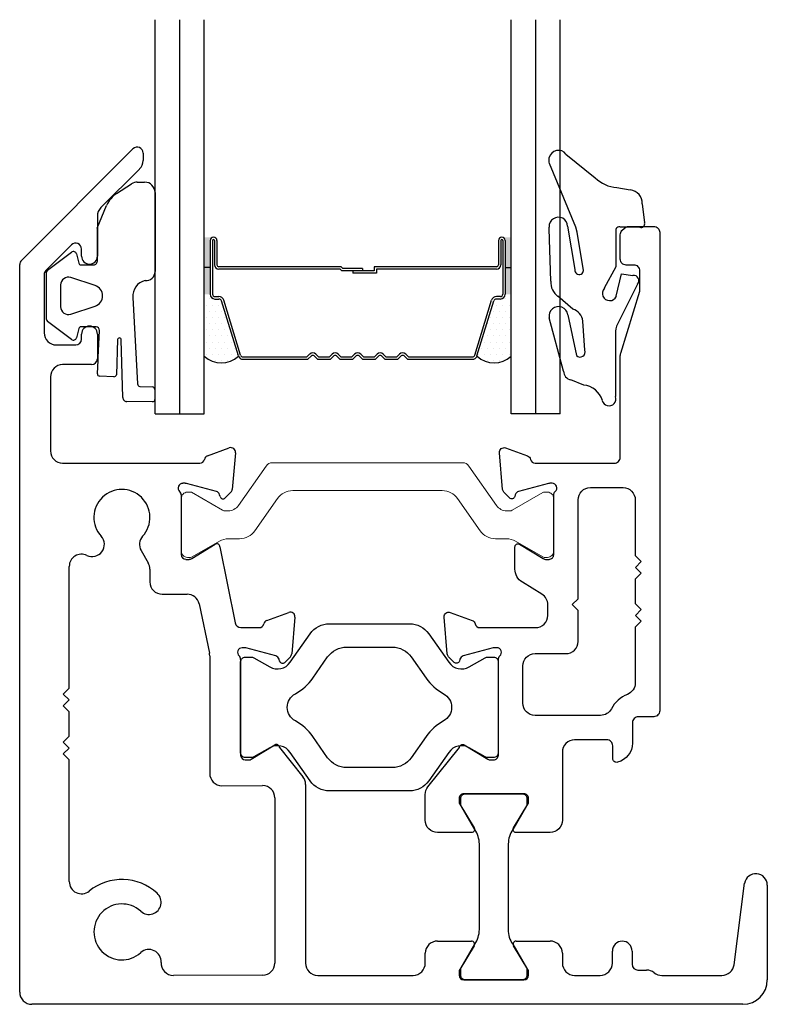
# Model space of a CAD drawing. Extents: x -49.2 to -18.8, y -54 to -22.
# Drawn here: x -41.2 to -39.3, y -32.4 to -29.9 of the extents above; entities that cross this region are included whole.
import ezdxf

# ---------------------------------------------------------------- set-up
doc = ezdxf.new("R2010")
doc.units = 0
doc.header["$LTSCALE"] = 0.3
doc.header["$MEASUREMENT"] = 0
doc.layers.get('0').update_dxf_attribs({"linetype": 'CONTINUOUS'})
for name, color, linetype in [('B950012$0$I Strut', 3, 'CONTINUOUS'), ('B950030$0$I Strut', 3, 'CONTINUOUS'), ('base_E221458$0$EXT_FRAME', 5, 'CONTINUOUS'), ('base_E222458$0$EXT_FRAME', 5, 'CONTINUOUS'), ('GASKET', 2, 'CONTINUOUS'), ('GLASS', 86, 'CONTINUOUS'), ('IG_SPACER', 86, 'CONTINUOUS'), ('PIB', 253, 'CONTINUOUS'), ('Spacer-Siilcone', 7, 'CONTINUOUS'), ('Text', 7, 'CONTINUOUS')]:
    doc.layers.add(name, color=color, linetype=linetype)
doc.layers.add('B950021$0$I Strut', color=3, linetype='CONTINUOUS', lineweight=13)

# ---------------------------------------------------------------- blocks, each defined once
blk = doc.blocks.new('CG_Spacer_19.5')
at = {"layer": 'IG_SPACER'}
for p, q in [((0.015, 0.4295), (0.015, 0.293)), ((0.021, 0.4295), (0.021, 0.293)), ((0.026, 0.4295), (0.026, 0.368)), ((0.032, 0.4295), (0.032, 0.368)), ((0.746, 0.4295), (0.746, 0.368)), ((0.752, 0.4295), (0.752, 0.368)), ((0.757, 0.4295), (0.757, 0.293)), ((0.763, 0.4295), (0.763, 0.293)), ((0.347, 0.363), (0.037, 0.363)), ((0.3445, 0.357), (0.037, 0.357)), ((0.3445, 0.357), (0.349, 0.3525)), ((0.347, 0.363), (0.3515, 0.3585)), ((0.401, 0.3525), (0.349, 0.3525)), ((0.401, 0.3585), (0.3515, 0.3585)), ((0.431, 0.3525), (0.377, 0.3525)), ((0.377, 0.3525), (0.377, 0.3465)), ((0.401, 0.3585), (0.401, 0.3525)), ((0.741, 0.363), (0.431, 0.363)), ((0.431, 0.363), (0.431, 0.3525)), ((0.741, 0.357), (0.437, 0.357)), ((0.437, 0.357), (0.437, 0.3465)), ((0.437, 0.3465), (0.377, 0.3465)), ((0.027, 0.287), (0.037, 0.287)), ((0.027, 0.281), (0.037, 0.281)), ((0.0864, 0.1365), (0.0437, 0.276)), ((0.0921, 0.1382), (0.0494, 0.2778)), ((0.6859, 0.1382), (0.7286, 0.2778)), ((0.6916, 0.1365), (0.7343, 0.276)), ((0.751, 0.287), (0.741, 0.287)), ((0.751, 0.281), (0.741, 0.281)), ((0.0978, 0.134), (0.2604, 0.134)), ((0.0978, 0.128), (0.2629, 0.128)), ((0.2604, 0.134), (0.2672, 0.1408)), ((0.2629, 0.128), (0.2715, 0.1365)), ((0.2871, 0.128), (0.2785, 0.1365)), ((0.2896, 0.134), (0.2828, 0.1408)), ((0.2871, 0.128), (0.3199, 0.128)), ((0.2896, 0.134), (0.3174, 0.134)), ((0.3174, 0.134), (0.3242, 0.1408)), ((0.3199, 0.128), (0.3285, 0.1365)), ((0.3441, 0.128), (0.3355, 0.1365)), ((0.3466, 0.134), (0.3398, 0.1408)), ((0.3441, 0.128), (0.3769, 0.128)), ((0.3466, 0.134), (0.3744, 0.134)), ((0.3744, 0.134), (0.3812, 0.1408)), ((0.3769, 0.128), (0.3855, 0.1365)), ((0.4011, 0.128), (0.3925, 0.1365)), ((0.4036, 0.134), (0.3968, 0.1408)), ((0.4011, 0.128), (0.4339, 0.128)), ((0.4036, 0.134), (0.4314, 0.134)), ((0.4314, 0.134), (0.4382, 0.1408)), ((0.4339, 0.128), (0.4425, 0.1365)), ((0.4581, 0.128), (0.4495, 0.1365)), ((0.4606, 0.134), (0.4538, 0.1408)), ((0.4581, 0.128), (0.4909, 0.128)), ((0.4606, 0.134), (0.4884, 0.134)), ((0.4884, 0.134), (0.4952, 0.1408)), ((0.4909, 0.128), (0.4995, 0.1365)), ((0.5151, 0.128), (0.5065, 0.1365)), ((0.5176, 0.134), (0.5108, 0.1408)), ((0.5151, 0.128), (0.6802, 0.128)), ((0.5176, 0.134), (0.6802, 0.134))]:
    blk.add_line(p, q, dxfattribs=at)
for centre, radius, start, end in [((0.0235, 0.4295), 0.0085, 0, 180), ((0.0235, 0.4295), 0.0025, 0, 180), ((0.7545, 0.4295), 0.0085, 0, 180), ((0.7545, 0.4295), 0.0025, 0, 180), ((0.037, 0.368), 0.011, 180, 270), ((0.037, 0.368), 0.005, 180, 270), ((0.741, 0.368), 0.005, 270, 360), ((0.741, 0.368), 0.011, 270, 360), ((0.027, 0.293), 0.012, 180, 270), ((0.027, 0.293), 0.006, 180, 270), ((0.037, 0.274), 0.013, 17, 90), ((0.037, 0.274), 0.007, 17, 90), ((0.741, 0.274), 0.013, 90, 163), ((0.741, 0.274), 0.007, 90, 163), ((0.751, 0.293), 0.012, 270, 0), ((0.751, 0.293), 0.006, 270, 0), ((0.0978, 0.14), 0.012, 197, 270), ((0.0978, 0.14), 0.006, 197, 270), ((0.275, 0.133), 0.011, 45, 135), ((0.275, 0.133), 0.005, 45, 135), ((0.332, 0.133), 0.011, 45, 135), ((0.332, 0.133), 0.005, 45, 135), ((0.389, 0.133), 0.011, 45, 135), ((0.389, 0.133), 0.005, 45, 135), ((0.446, 0.133), 0.011, 45, 135), ((0.446, 0.133), 0.005, 45, 135), ((0.503, 0.133), 0.011, 45, 135), ((0.503, 0.133), 0.005, 45, 135), ((0.6802, 0.14), 0.006, 270, 343), ((0.6802, 0.14), 0.012, 270, 343)]:
    blk.add_arc(centre, radius, start, end, dxfattribs=at)
blk = doc.blocks.new('base_E222458')
at = {"layer": 'base_E222458$0$EXT_FRAME'}
for p, q in [((-0.5561, 1.1344), (-0.2731, 1.4174)), ((-0.2475, 1.4068), (-0.2475, 1.3882)), ((-0.2566, 1.3662), (-0.3545, 1.2684)), ((-0.3635, 1.2465), (-0.3635, 1.145)), ((-0.4291, 1.1737), (-0.4941, 1.1087)), ((-0.4035, 1.145), (-0.4035, 1.1631)), ((-0.5605, -0.7227), (-0.5605, 1.1238)), ((-0.4985, 1.0981), (-0.4985, 0.9507)), ((-0.4035, 0.9347), (-0.4035, 0.9475)), ((-0.3635, 0.9475), (-0.3635, 0.8847)), ((-0.4675, 0.9197), (-0.4185, 0.9197)), ((-0.3785, 0.8697), (-0.4515, 0.8697)), ((-0.4825, 0.8387), (-0.4825, 0.6507)), ((-0.0845, 0.6382), (-0.0289, 0.6584)), ((-0.0131, 0.6463), (-0.0213, 0.5531)), ((-0.4515, 0.6197), (-0.1038, 0.6197)), ((-0.1406, 0.5686), (-0.1469, 0.5686)), ((-0.0617, 0.5478), (-0.1376, 0.5682)), ((-0.1509, 0.5391), (-0.1509, 0.3875)), ((-0.0522, 0.535), (-0.0534, 0.5395)), ((-0.0247, 0.5458), (-0.039, 0.5315)), ((-0.1242, 0.3774), (-0.0644, 0.4139)), ((-0.0525, 0.4071), (-0.0143, 0.2144)), ((-0.2526, 0.398), (-0.2344, 0.3664)), ((-0.1391, 0.3756), (-0.1304, 0.3756)), ((-0.4348, 0.0488), (-0.4348, 0.3577)), ((-0.2302, 0.3509), (-0.2302, 0.3182)), ((-0.1992, 0.2872), (-0.136, 0.2872)), ((-0.1056, 0.2626), (-0.0792, 0.1374)), ((0.0664, 0.2208), (0.1219, 0.241)), ((0.1378, 0.2289), (0.1296, 0.1357)), ((0.0004, 0.2023), (0.0471, 0.2023)), ((0.0103, 0.1512), (0.0039, 0.1512)), ((0.0891, 0.1304), (0.0133, 0.1508)), ((-0.0785, 0.131), (-0.0785, -0.1678)), ((0.1262, 0.1284), (0.1119, 0.1141)), ((0, 0.1217), (0, -0.1217)), ((0.0987, 0.1176), (0.0975, 0.1221)), ((-0.4498, 0.0338), (-0.4348, 0.0488)), ((-0.4354, 0.0188), (-0.4498, 0.0338)), ((-0.4498, 0.0038), (-0.4354, 0.0188)), ((-0.4348, -0.0112), (-0.4498, 0.0038)), ((-0.4348, -0.0732), (-0.4348, -0.0112)), ((-0.4498, -0.0882), (-0.4348, -0.0732)), ((-0.4354, -0.1032), (-0.4498, -0.0882)), ((0.0267, -0.1318), (0.0864, -0.0953)), ((-0.4498, -0.1182), (-0.4354, -0.1032)), ((-0.4348, -0.1332), (-0.4498, -0.1182)), ((0.0984, -0.1021), (0.1578, -0.176)), ((-0.4348, -0.4421), (-0.4348, -0.1332)), ((0.0118, -0.1335), (0.0205, -0.1335)), ((-0.0475, -0.1988), (0.0556, -0.1986)), ((0.1646, -0.1954), (0.1646, -0.6492)), ((0.0866, -0.2296), (0.0866, -0.6489)), ((1.2515, -0.6531), (1.2781, -0.4466)), ((1.3357, -0.4512), (1.3357, -0.6917)), ((0.4992, -0.5932), (0.5855, -0.5932)), ((0.6987, -0.5932), (0.785, -0.5932)), ((0.4682, -0.6492), (0.4682, -0.6242)), ((0.5922, -0.6052), (0.5558, -0.665)), ((0.7284, -0.665), (0.6919, -0.6052)), ((0.816, -0.6242), (0.816, -0.6492)), ((0.9428, -0.6492), (0.9428, -0.6184)), ((0.9928, -0.6184), (0.9928, -0.6518)), ((0.554, -0.6711), (0.554, -0.6798)), ((0.7301, -0.6798), (0.7301, -0.6711)), ((1.0078, -0.6668), (1.0297, -0.6668)), ((0.0556, -0.6799), (-0.1707, -0.6802)), ((0.1956, -0.6802), (0.4372, -0.6802)), ((0.5658, -0.6917), (0.7183, -0.6917)), ((0.847, -0.6802), (0.9118, -0.6802)), ((1.0682, -0.6802), (1.2207, -0.6802)), ((1.2737, -0.7537), (-0.5295, -0.7537))]:
    blk.add_line(p, q, dxfattribs=at)
for centre, radius, start, end in [((-0.2625, 1.4068), 0.015, 0, 135), ((-0.2785, 1.3882), 0.031, 315, 360), ((-0.3325, 1.2465), 0.031, 135, 180), ((-0.4185, 1.1631), 0.015, 0, 135), ((-0.5455, 1.1238), 0.015, 135, 180.0015), ((-0.3835, 1.145), 0.02, 180, 360), ((-0.4835, 1.0981), 0.015, 135, 180), ((-0.4675, 0.9507), 0.031, 180, 270), ((-0.3835, 0.9475), 0.02, 0, 180), ((-0.4185, 0.9347), 0.015, 270, 0), ((-0.3785, 0.8847), 0.015, 270, 360), ((-0.4515, 0.8387), 0.031, 90, 180), ((-0.4515, 0.6507), 0.031, 180, 270), ((-0.0249, 0.6473), 0.0118, 355, 110), ((-0.1038, 0.6317), 0.012, 270, 348.7199), ((-0.0804, 0.6271), 0.0118, 110, 168.7199), ((-0.3012, 0.4821), 0.071, 317.6933, 222.3067), ((-0.1469, 0.5567), 0.0118, 90, 228.1897), ((-0.1406, 0.5567), 0.0118, 75, 90), ((-0.033, 0.5542), 0.0118, 315, 355), ((-0.1627, 0.5391), 0.0118, 360, 48.1897), ((-0.0648, 0.5364), 0.0118, 15, 75), ((-0.0446, 0.5371), 0.00787, 195, 315), ((-0.3767, 0.4135), 0.031, 244.0535, 42.3067), ((-0.2258, 0.4135), 0.031, 137.6933, 210), ((-0.0603, 0.4071), 0.00787, 0, 121.4), ((-0.4038, 0.3577), 0.031, 64.0535, 180), ((-0.1391, 0.3875), 0.0118, 180, 270), ((-0.1304, 0.3875), 0.0118, 270, 301.4), ((-0.2612, 0.3509), 0.031, 0, 30), ((-0.1992, 0.3182), 0.031, 180, 270), ((-0.136, 0.2562), 0.031, 11.9393, 90), ((0.126, 0.2299), 0.0118, 355, 110), ((0.0004, 0.2173), 0.015, 191.1926, 270), ((0.0471, 0.2143), 0.012, 270, 348.7199), ((0.0704, 0.2097), 0.0118, 110, 168.7199), ((0.0039, 0.1393), 0.0118, 90, 228.1897), ((0.0103, 0.1393), 0.0118, 75, 90), ((-0.1095, 0.131), 0.031, 0, 11.9393), ((-0.0118, 0.1217), 0.0118, 0, 48.1897), ((0.0861, 0.119), 0.0118, 15, 75), ((0.1178, 0.1368), 0.0118, 315, 355), ((0.1063, 0.1197), 0.00787, 195, 315), ((0.0906, -0.1021), 0.00787, 0, 121.4), ((0.0118, -0.1217), 0.0118, 180, 270), ((0.0205, -0.1217), 0.0118, 270, 301.4), ((-0.0475, -0.1678), 0.031, 180, 270), ((0.0556, -0.2296), 0.031, 0, 90), ((0.1336, -0.1954), 0.031, 0, 38.7782), ((1.3067, -0.4512), 0.029, 0, 171.0173), ((-0.4038, -0.4421), 0.031, 180, 308.7096), ((-0.3012, -0.57), 0.133, 47.6933, 128.7096), ((-0.2326, -0.4946), 0.031, 227.6933, 47.6933), ((-0.3012, -0.57), 0.071, 47.6933, 312.3067), ((0.4992, -0.6242), 0.031, 90, 180), ((0.5855, -0.6011), 0.00787, 328.6, 90), ((0.6987, -0.6011), 0.00787, 90, 211.4), ((0.785, -0.6242), 0.031, 360, 90), ((0.9678, -0.6184), 0.025, 0, 180), ((-0.2326, -0.6455), 0.031, 356.5892, 132.3067), ((-0.1707, -0.6492), 0.031, 176.5892, 270), ((0.0556, -0.6489), 0.031, 270, 360), ((0.1956, -0.6492), 0.031, 180, 270), ((0.4372, -0.6492), 0.031, 270, 0), ((0.847, -0.6492), 0.031, 180, 270), ((0.9118, -0.6492), 0.031, 270, 360), ((0.5658, -0.6711), 0.0118, 148.6, 180), ((0.7183, -0.6711), 0.0118, 360, 31.4), ((1.0078, -0.6518), 0.015, 180, 270), ((1.0297, -0.6978), 0.031, 51.593, 90), ((1.0682, -0.6492), 0.031, 231.593, 270), ((1.2207, -0.6492), 0.031, 270, 352.6589), ((0.5658, -0.6798), 0.0118, 180, 270), ((0.7183, -0.6798), 0.0118, 270, 0), ((1.2737, -0.6917), 0.062, 270, 360), ((-0.5295, -0.7227), 0.031, 180.0015, 270)]:
    blk.add_arc(centre, radius, start, end, dxfattribs=at)
blk = doc.blocks.new('base_E221458')
at = {"layer": 'base_E221458$0$EXT_FRAME'}
for points in [[(0.3585, 1.0565, 0.074117), (0.3592, 1.0609), (0.3592, 1.1076, 0.414214), (0.3442, 1.1226), (0.3242, 1.1226, -0.414214), (0.3092, 1.1376), (0.3092, 1.1994, -0.198912), (0.3136, 1.21), (0.3198, 1.2162, -0.198918), (0.3304, 1.2206), (0.3942, 1.2206, -0.414214), (0.4092, 1.2056), (0.4092, -0.0088, -0.414214), (0.3942, -0.0238), (0.3551, -0.0238, 0.414214), (0.3401, -0.0388), (0.3401, -0.0909, -0.341999), (0.3026, -0.1394, -0.490314), (0.2901, -0.1297), (0.2901, -0.0975, 0.414214), (0.2751, -0.0825), (0.1934, -0.0825, 0.414214), (0.1624, -0.1135), (0.1624, -0.2866, -0.414214), (0.1314, -0.3176), (0.0451, -0.3176, -0.585524), (0.0384, -0.3057), (0.0748, -0.2459, 0.137872), (0.0766, -0.2397), (0.0766, -0.231, 0.414214), (0.0648, -0.2192), (-0.0877, -0.2192, 0.414214), (-0.0996, -0.231), (-0.0996, -0.2397, 0.137872), (-0.0978, -0.2459), (-0.0613, -0.3057, -0.585524), (-0.0681, -0.3176), (-0.1544, -0.3176, -0.414214), (-0.1854, -0.2866), (-0.1854, -0.2212, -0.170835), (-0.1786, -0.2018), (-0.0984, -0.1021, -0.585524), (-0.0864, -0.0953), (-0.0267, -0.1318, 0.137872), (-0.0205, -0.1335), (-0.0118, -0.1335, 0.414214), (0, -0.1217), (0, 0.1217, -0.213422), (0.0039, 0.1305, 0.6885), (-0.0039, 0.1512), (-0.0103, 0.1512, 0.065543), (-0.0133, 0.1508), (-0.0891, 0.1304, 0.267949), (-0.0975, 0.1221), (-0.0987, 0.1176, -0.57735), (-0.1119, 0.1141), (-0.1262, 0.1284, -0.176327), (-0.1296, 0.1357), (-0.1378, 0.2289, -0.548619), (-0.1219, 0.241), (-0.0664, 0.2208, -0.261972), (-0.0589, 0.212, 0.357658), (-0.0471, 0.2023), (0.0944, 0.2023, 0.414214), (0.1254, 0.2333), (0.1254, 0.2606, 0.261413), (0.1106, 0.2871), (0.0609, 0.3174, -0.261413), (0.042, 0.351), (0.042, 0.4071, -0.585524), (0.054, 0.4139), (0.1137, 0.3774, 0.137872), (0.1199, 0.3756), (0.1286, 0.3756, 0.414214), (0.1404, 0.3875), (0.1404, 0.5391, -0.213422), (0.1444, 0.5479, 0.6885), (0.1365, 0.5686), (0.1302, 0.5686, 0.065543), (0.1271, 0.5682), (0.0513, 0.5478, 0.267949), (0.0429, 0.5395), (0.0417, 0.535, -0.57735), (0.0286, 0.5315), (0.0142, 0.5458, -0.176327), (0.0108, 0.5531), (0.0027, 0.6463, -0.548619), (0.0185, 0.6584), (0.074, 0.6382, -0.261972), (0.0816, 0.6294, 0.357658), (0.0933, 0.6197), (0.2942, 0.6197, 0.414214), (0.3092, 0.6347), (0.3092, 0.89, -0.074117), (0.3105, 0.899)], [(0.2334, 0.5577), (0.3162, 0.5577, -0.414214), (0.3472, 0.5267), (0.3472, 0.3853), (0.3622, 0.3703), (0.3478, 0.3553), (0.3622, 0.3403), (0.3472, 0.3253), (0.3472, 0.2633), (0.3622, 0.2483), (0.3478, 0.2333), (0.3622, 0.2183), (0.3472, 0.2033), (0.3472, 0.0619, -0.309886), (0.3274, 0.033, 0.184033), (0.2866, -0.0037, -0.281279), (0.259, -0.0205), (0.093, -0.0205, -0.414009), (0.062, 0.0105), (0.062, 0.1053, -0.414418), (0.093, 0.1363), (0.1714, 0.1363, 0.414214), (0.2024, 0.1673), (0.2024, 0.2456), (0.1874, 0.2606), (0.2024, 0.2756), (0.2024, 0.5267, -0.414214)]]:
    blk.add_lwpolyline(points, format="xyb", close=True, dxfattribs=at)
blk = doc.blocks.new('967266')
at = {"layer": 'GASKET'}
for p, q in [((-0.1413, 0.2004), (-0.0672, 0.1402)), ((-0.1841, 0.18), (-0.1841, 0.1913)), ((-0.1831, 0.1761), (-0.1841, 0.18)), ((-0.116, 0.0147), (-0.1831, 0.1761)), ((-0.0125, 0.1152), (0.0218, 0.1095)), ((0.0519, 0.0741), (0.058, 0.0257)), ((-0.1841, 0.0108), (-0.1841, 0.0151)), ((-0.1795, -0.1225), (-0.1841, 0.0108)), ((-0.1372, 0.0172), (-0.119, -0.0929)), ((-0.1125, 0.0024), (-0.116, 0.0147)), ((-0.0967, -0.0949), (-0.1125, 0.0024)), ((-0.015, 0.0043), (-0.015, -0.0855)), ((0.0457, 0.015), (-0.0026, 0.015)), ((-0.015, -0.0855), (-0.044, -0.1402)), ((-0.0136, -0.1607), (-0.0001, -0.1034)), ((-0.0001, -0.1034), (0.0284, -0.108)), ((0.0403, -0.1296), (-0.0102, -0.231)), ((-0.1238, -0.1935), (-0.1619, -0.1607)), ((-0.1473, -0.3506), (-0.1835, -0.2151)), ((-0.1368, -0.2075), (-0.1144, -0.311)), ((-0.0938, -0.2972), (-0.0985, -0.2234)), ((-0.016, -0.2559), (-0.0156, -0.415)), ((-0.0964, -0.3859), (-0.1289, -0.3726))]:
    blk.add_line(p, q, dxfattribs=at)
for centre, radius, start, end in [((-0.1605, 0.1856), 0.0242, 37.509, 166.3638), ((-0.0056, 0.2025), 0.0875, 225.3384, 265.4795), ((0.0187, 0.0763), 0.0333, 356.2103, 84.6272), ((-0.1606, 0.0165), 0.0235, 1.6539, 183.4313), ((0.0496, 0.023), 0.00887, 243.7886, 18.0152), ((-0.0058, 0.0062), 0.00939, 70.324, 191.4798), ((-0.1078, -0.094), 0.0112, 174.1785, 355.4186), ((-0.1366, -0.1259), 0.043, 175.4154, 234.0556), ((0.0308, -0.1208), 0.013, 317.1419, 100.352), ((-0.0305, -0.1531), 0.0186, 136.4157, 335.8771), ((-0.1603, -0.2104), 0.0237, 7.1669, 191.3039), ((-0.1336, -0.2274), 0.0353, 6.5305, 73.829), ((0.0288, -0.2531), 0.0449, 150.4585, 183.5345), ((-0.1053, -0.3023), 0.0126, 223.8667, 23.7424), ((-0.1248, -0.3505), 0.0226, 180.4731, 259.5058), ((-0.1015, -0.4405), 0.0548, 16.7958, 84.6616), ((-0.032, -0.4211), 0.0175, 191.9265, 20.3984)]:
    blk.add_arc(centre, radius, start, end, dxfattribs=at)
blk = doc.blocks.new('967260')
at = {"layer": 'GASKET'}
for p, q in [((0.1849, 0.2598), (0.223, 0.2844)), ((0.2373, 0.2886), (0.2559, 0.2886)), ((0.2823, 0.2622), (0.2823, 0.0615)), ((0.1359, 0.172), (0.1596, 0.2294)), ((0.136, 0.0904), (0.136, 0.1704)), ((0.0098, 0.0648), (0.0708, 0.1109)), ((0.0831, 0.1066), (0.089, 0.0832)), ((0.0947, 0.0787), (0.1183, 0.0787)), ((0.1187, 0.0787), (0.1263, 0.0787)), ((0.0074, -0.0601), (0.0074, 0.0601)), ((0.0429, 0.0276), (0.0429, -0.0276)), ((0.1301, 0.0262), (0.0686, 0.0463)), ((0.2261, -0.0041), (0.238, -0.2233)), ((0.0686, -0.0463), (0.1301, -0.0262)), ((0.0708, -0.1109), (0.0098, -0.0648)), ((0.089, -0.0832), (0.0831, -0.1066)), ((0.1334, -0.0787), (0.0947, -0.0787)), ((0.138, -0.1567), (0.1412, -0.0877)), ((0.1874, -0.1111), (0.1842, -0.2003)), ((0.201, -0.2579), (0.1968, -0.1116)), ((0.136, -0.1977), (0.1377, -0.1631)), ((0.138, -0.1576), (0.138, -0.1567)), ((0.1782, -0.2052), (0.1417, -0.2039)), ((0.2437, -0.2297), (0.276, -0.2312)), ((0.2816, -0.2373), (0.282, -0.2633)), ((0.2763, -0.2689), (0.2104, -0.2684))]:
    blk.add_line(p, q, dxfattribs=at)
for centre, radius, start, end in [((0.2373, 0.2622), 0.0264, 90, 122.7793), ((0.2559, 0.2622), 0.0264, 0, 90), ((0.2207, 0.2043), 0.0661, 122.7793, 157.607), ((0.121, 0.1704), 0.015, 360, 6.0816), ((0.0755, 0.1046), 0.00787, 14.0362, 127.1169), ((0.0947, 0.0846), 0.00591, 194.0362, 270), ((0.1185, 0.0962), 0.0175, 269.4561, 270.5439), ((0.1263, 0.0886), 0.00984, 270, 10.7843), ((0.0133, 0.0601), 0.00591, 127.1169, 180), ((0.2593, 0.0615), 0.023, 265.4525, 359.9097), ((0.0625, 0.0276), 0.0197, 71.9228, 180), ((0.1216, 0), 0.0276, 288.0772, 71.9228), ((0.2653, 0), 0.0394, 101.4536, 185.9989), ((0.0625, -0.0276), 0.0197, 180, 288.0772), ((0.0133, -0.0601), 0.00591, 180, 232.8831), ((0.0947, -0.0846), 0.00591, 90, 165.9638), ((0.1334, -0.0866), 0.00787, 352.243, 90), ((0.0755, -0.1046), 0.00787, 232.8831, 345.9638), ((0.1921, -0.1114), 0.00469, 357.2513, 175.8385), ((0.107, -0.1585), 0.031, 351.525, 1.6153), ((0.1419, -0.198), 0.00591, 177.3016, 267.9337), ((0.1784, -0.1993), 0.00591, 267.9337, 350.3072), ((0.2439, -0.2238), 0.00591, 175.6748, 267.3889), ((0.2757, -0.2371), 0.00591, 357.3889, 87.3889), ((0.2108, -0.2586), 0.00984, 175.6748, 267.3889), ((0.2761, -0.263), 0.00591, 271.802, 357.3889)]:
    blk.add_arc(centre, radius, start, end, dxfattribs=at)
blk = doc.blocks.new('B950021')
at = {"layer": 'B950021$0$I Strut'}
blk.add_lwpolyline([(0.7997, 0.0489, 0.244698), (0.8255, 0.0354), (0.8339, 0.0354, 0.131652), (0.8398, 0.037), (0.9171, 0.0816, -0.131652), (0.921, 0.0827), (0.9291, 0.0827, -0.414214), (0.9449, 0.0669), (0.9449, -0.0669, -0.414214), (0.9291, -0.0827), (0.921, -0.0827, -0.131652), (0.9171, -0.0816), (0.848, -0.0418, 0.131652), (0.8244, -0.0354), (0.7968, -0.0354, -0.244698), (0.7581, -0.0153), (0.7009, 0.0665, 0.244698), (0.6622, 0.0866), (0.2827, 0.0866, 0.244698), (0.244, 0.0665), (0.1867, -0.0153, -0.244698), (0.148, -0.0354), (0.1205, -0.0354, 0.131652), (0.0969, -0.0418), (0.0278, -0.0816, -0.131652), (0.0239, -0.0827), (0.0157, -0.0827, -0.414214), (0, -0.0669), (0, 0.0669, -0.414214), (0.0157, 0.0827), (0.026, 0.0827), (0.1051, 0.037, 0.131652), (0.111, 0.0354), (0.1193, 0.0354, 0.244698), (0.1451, 0.0489), (0.2153, 0.1491, -0.244698), (0.2315, 0.1575), (0.7134, 0.1575, -0.244698), (0.7296, 0.1491)], format="xyb", close=True, dxfattribs=at)
blk = doc.blocks.new('B950030')
at = {"layer": 'B950030$0$I Strut'}
for points in [[(0.6204, 0.126, -0.130885), (0.6264, 0.1276), (0.6414, 0.1276, -0.414214), (0.6534, 0.1156), (0.6534, -0.1151, -0.414214), (0.6409, -0.1276), (0.6264, -0.1276, -0.130885), (0.6204, -0.126), (0.5797, -0.1027, 0.38801), (0.5279, -0.1143), (0.477, -0.1869, -0.244698), (0.4286, -0.2121), (0.2248, -0.2121, -0.244698), (0.1764, -0.1869), (0.1256, -0.1143, 0.38801), (0.0737, -0.1027), (0.033, -0.126, -0.130885), (0.0271, -0.1276), (0.012, -0.1276, -0.414214), (0, -0.1156), (0, 0.1156, -0.414214), (0.012, 0.1276), (0.0271, 0.1276, -0.130885), (0.033, 0.126), (0.0737, 0.1027, 0.38801), (0.1256, 0.1143), (0.1764, 0.1869, -0.244698), (0.2248, 0.2121), (0.4286, 0.2121, -0.244698), (0.477, 0.1869), (0.5279, 0.1143, 0.38801), (0.5797, 0.1027)], [(0.4328, 0.1278), (0.4705, 0.0741, 0.115541), (0.5146, 0.0346, -0.593322), (0.5146, -0.0346, 0.115541), (0.4705, -0.0741), (0.4328, -0.1278, -0.244698), (0.3844, -0.153), (0.269, -0.153, -0.244698), (0.2206, -0.1278), (0.183, -0.0741, 0.115541), (0.1388, -0.0346, -0.593322), (0.1388, 0.0346, 0.115541), (0.183, 0.0741), (0.2206, 0.1278, -0.244698), (0.269, 0.153), (0.3844, 0.153, -0.244698)]]:
    blk.add_lwpolyline(points, format="xyb", close=True, dxfattribs=at)
blk = doc.blocks.new('B950012')
at = {"layer": 'B950012$0$I Strut'}
blk.add_lwpolyline([(0.4415, 0.0826), (0.4454, 0.0837), (0.4606, 0.0837, -0.414214), (0.4724, 0.0719), (0.4724, -0.0719, -0.414214), (0.4606, -0.0837), (0.4454, -0.0837), (0.4415, -0.0826), (0.3817, -0.0481, 0.135643), (0.3449, -0.0365), (0.1276, -0.0365, 0.177667), (0.0907, -0.0481), (0.031, -0.0826), (0.027, -0.0837), (0.0118, -0.0837, -0.414214), (0, -0.0719), (0, 0.0719, -0.414214), (0.0118, 0.0837), (0.027, 0.0837), (0.031, 0.0826), (0.0906, 0.0482, 0.136944), (0.1276, 0.0365), (0.3449, 0.0365, 0.136944), (0.3818, 0.0482)], format="xyb", close=True, dxfattribs=at)

msp = doc.modelspace()

# ---------------------------------------------------------------- hatches: boundary and pattern name
at = {"layer": 'PIB'}
for points in [[(-40.7139, -30.4154), (-40.6904, -30.4154, 0.414214), (-40.6989, -30.4239), (-40.6989, -30.5604), (-40.7139, -30.5604)], [(-39.9356, -30.4154), (-39.9591, -30.4154, -0.414214), (-39.9506, -30.4239), (-39.9506, -30.5604), (-39.9356, -30.5604)]]:
    msp.add_hatch(color=256, dxfattribs=at).paths.add_polyline_path(points)
at = {"layer": 'Spacer-Siilcone'}
h = msp.add_hatch(dxfattribs=at)
h.set_pattern_fill('DOTS', color=256, scale=0.25, style=0)
h.set_pattern_definition([(0, (-40.903877, -30.853418), (0.0078125, 0.015625), [0, -0.015625])])
h.paths.add_polyline_path([(-40.7139, -30.7169, 0.406674), (-40.6275, -30.7169), (-40.6702, -30.5774, 0.329751), (-40.6769, -30.5724), (-40.6869, -30.5724, -0.414214), (-40.6989, -30.5604), (-40.7139, -30.5604)])
h = msp.add_hatch(dxfattribs=at)
h.set_pattern_fill('DOTS', color=256, scale=0.25, style=0)
h.set_pattern_definition([(180, (-39.745636, -30.853418), (-0.0078125, 0.015625), [0, -0.015625])])
h.paths.add_polyline_path([(-39.9356, -30.7169, -0.406674), (-40.022, -30.7169), (-39.9793, -30.5774, -0.329751), (-39.9726, -30.5724), (-39.9626, -30.5724, 0.414214), (-39.9506, -30.5604), (-39.9356, -30.5604)])

# ---------------------------------------------------------------- linework, layer by layer
at = {"layer": 'GLASS'}
for p, q in [((-40.8388, -30.8639), (-40.8388, -29.8639)), ((-40.7763, -30.8639), (-40.7763, -29.8634)), ((-40.7138, -30.8639), (-40.7138, -29.8639)), ((-39.9358, -30.8639), (-39.9358, -29.8639)), ((-39.8733, -30.8639), (-39.8733, -29.8634)), ((-39.8108, -30.8639), (-39.8108, -29.8639)), ((-40.6989, -30.4922), (-40.7139, -30.4922)), ((-39.9506, -30.4922), (-39.9356, -30.4922)), ((-40.8388, -30.8639), (-40.7138, -30.8639)), ((-39.8108, -30.8639), (-39.9358, -30.8639))]:
    msp.add_line(p, q, dxfattribs=at)
at = {"layer": 'Spacer-Siilcone'}
for centre in [(-40.6707, -30.6726), (-39.9788, -30.6726)]:
    msp.add_arc(centre, 0.0619, 225.7394, 314.2606, dxfattribs=at)

# ---------------------------------------------------------------- block references
for name, p in [('967266', (-39.6552, -30.4048)), ('967260', (-41.1211, -30.5643)), ('B950021', (-40.7724, -31.1453)), ('B950030', (-40.6216, -31.6086))]:
    msp.add_blockref(name, p)
at = {"rotation": 90}
msp.add_blockref('B950012', (-39.9795, -32.3003), dxfattribs=at)
at = {"layer": 'IG_SPACER'}
msp.add_blockref('CG_Spacer_19.5', (-40.7138, -30.8533), dxfattribs=at)
at = {"layer": 'Text'}
for name, p in [('base_E222458', (-40.6216, -31.6086)), ('base_E221458', (-39.968, -31.6086))]:
    msp.add_blockref(name, p, dxfattribs=at)

doc.saveas('drawing.dxf')
